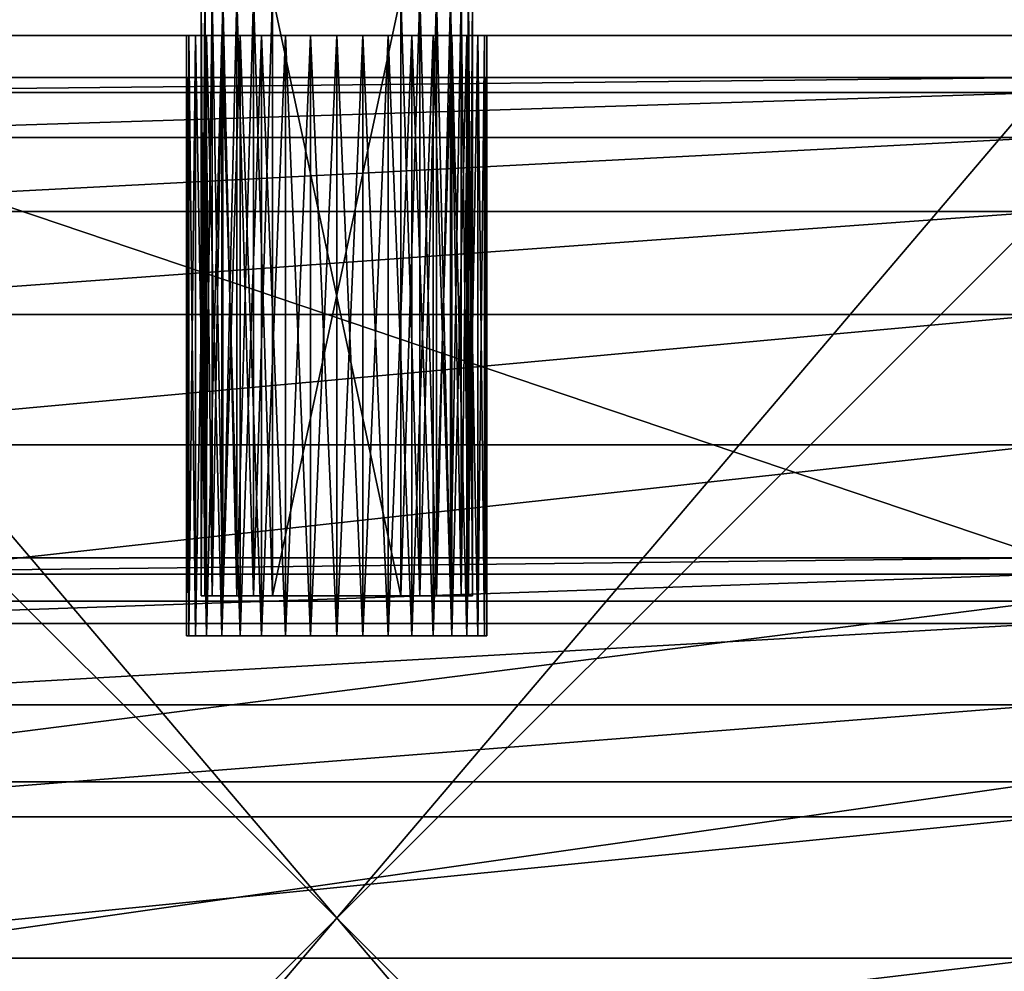
# Model space of a CAD drawing. Extents: x -25 to 63, y -119 to 38.
# Drawn here: x -8 to 17, y -1 to 22 of the extents above; entities that cross this region are included whole.
import ezdxf

# ---------------------------------------------------------------- set-up
doc = ezdxf.new("R2010")
doc.units = 0
for name, color, linetype in [('L1', 7, 'CONTINUOUS'), ('L4', 7, 'CONTINUOUS'), ('L5', 7, 'CONTINUOUS'), ('L6', 7, 'CONTINUOUS')]:
    doc.layers.add(name, color=color, linetype=linetype)

msp = doc.modelspace()

# ---------------------------------------------------------------- linework, layer by layer
at = {"layer": 'L1', "color": 7}
for points in [[(-3.75, 22.05, 24.25), (-3.693029, 22.05, 23.59882), (-18.75, 22.05, 5.5)], [(-18.75, 22.05, 5.5), (-3.693029, 22.05, 23.59882), (-3.523847, 22.05, 22.96742)], [(-18.75, 22.05, 5.5), (-3.523847, 22.05, 22.96742), (-3.247595, 22.05, 22.375)], [(-3.247595, 22.05, 22.375), (-2.872667, 22.05, 21.83955), (-18.75, 22.05, 5.5)], [(-18.75, 22.05, 5.5), (-2.872667, 22.05, 21.83955), (-2.410454, 22.05, 21.37733)], [(-18.75, 22.05, 5.5), (-2.410454, 22.05, 21.37733), (-1.875, 22.05, 21.0024)], [(-1.875, 22.05, 21.0024), (-1.282576, 22.05, 20.72615), (-18.75, 22.05, 5.5)], [(-18.75, 22.05, 5.5), (-1.282576, 22.05, 20.72615), (-0.651181, 22.05, 20.55697)], [(-18.75, 22.05, 5.5), (-0.651181, 22.05, 20.55697), (18.75, 22.05, 5.5)], [(-18.75, 22.05, 110.5), (-1.282576, 22.05, 50.27385), (-1.875, 22.05, 49.99759)], [(18.75, 22.05, 110.5), (0, 22.05, 50.5), (-18.75, 22.05, 110.5)], [(-18.75, 22.05, 110.5), (0, 22.05, 50.5), (-0.651181, 22.05, 50.44303)], [(-18.75, 22.05, 110.5), (-0.651181, 22.05, 50.44303), (-1.282576, 22.05, 50.27385)], [(-1.875, 22.05, 49.99759), (-2.410454, 22.05, 49.62267), (-18.75, 22.05, 110.5)], [(-18.75, 22.05, 110.5), (-2.410454, 22.05, 49.62267), (-2.872667, 22.05, 49.16045)], [(-18.75, 22.05, 110.5), (-2.872667, 22.05, 49.16045), (-3.247595, 22.05, 48.625)], [(-3.247595, 22.05, 48.625), (-3.523847, 22.05, 48.03257), (-18.75, 22.05, 110.5)], [(-18.75, 22.05, 110.5), (-3.523847, 22.05, 48.03257), (-3.693029, 22.05, 47.40118)], [(-18.75, 22.05, 110.5), (-3.693029, 22.05, 47.40118), (-18.75, 22.05, 5.5)], [(-18.75, 22.05, 5.5), (-3.693029, 22.05, 47.40118), (-3.75, 22.05, 46.75)], [(-18.75, 22.05, 5.5), (-3.75, 22.05, 46.75), (-3.75, 22.05, 24.25)], [(18.75, -22.05, 110.5), (18.75, 22.05, 110.5), (-18.75, -22.05, 110.5)], [(-18.75, -22.05, 110.5), (18.75, 22.05, 110.5), (-18.75, 22.05, 110.5)], [(18.75, 22.05, 5.5), (18.75, -22.05, 5.5), (-18.75, 22.05, 5.5)], [(-18.75, 22.05, 5.5), (18.75, -22.05, 5.5), (-18.75, -22.05, 5.5)], [(-3.693029, 7.05, 23.59882), (-3.693029, 22.05, 23.59882), (-3.75, 7.05, 24.25)], [(-3.75, 7.05, 24.25), (-3.693029, 22.05, 23.59882), (-3.75, 22.05, 24.25)], [(-3.75, 7.05, 46.75), (-3.75, 22.05, 46.75), (-3.693029, 7.05, 47.40118)], [(-3.693029, 7.05, 47.40118), (-3.75, 22.05, 46.75), (-3.693029, 22.05, 47.40118)], [(-3.75, 7.05, 46.75), (-3.75, 7.05, 24.25), (-3.75, 22.05, 46.75)], [(-3.75, 22.05, 46.75), (-3.75, 7.05, 24.25), (-3.75, 22.05, 24.25)], [(-3.523847, 7.05, 22.96742), (-3.523847, 22.05, 22.96742), (-3.693029, 7.05, 23.59882)], [(-3.693029, 7.05, 23.59882), (-3.523847, 22.05, 22.96742), (-3.693029, 22.05, 23.59882)], [(-3.693029, 7.05, 47.40118), (-3.693029, 22.05, 47.40118), (-3.523847, 7.05, 48.03257)], [(-3.523847, 7.05, 48.03257), (-3.693029, 22.05, 47.40118), (-3.523847, 22.05, 48.03257)], [(-3.247595, 7.05, 22.375), (-3.247595, 22.05, 22.375), (-3.523847, 7.05, 22.96742)], [(-3.523847, 7.05, 22.96742), (-3.247595, 22.05, 22.375), (-3.523847, 22.05, 22.96742)], [(-3.523847, 7.05, 48.03257), (-3.523847, 22.05, 48.03257), (-3.247595, 7.05, 48.625)], [(-3.247595, 7.05, 48.625), (-3.523847, 22.05, 48.03257), (-3.247595, 22.05, 48.625)], [(-2.872667, 7.05, 21.83955), (-2.872667, 22.05, 21.83955), (-3.247595, 7.05, 22.375)], [(-3.247595, 7.05, 22.375), (-2.872667, 22.05, 21.83955), (-3.247595, 22.05, 22.375)], [(-3.247595, 7.05, 48.625), (-3.247595, 22.05, 48.625), (-2.872667, 7.05, 49.16045)], [(-2.872667, 7.05, 49.16045), (-3.247595, 22.05, 48.625), (-2.872667, 22.05, 49.16045)], [(-2.410454, 7.05, 21.37733), (-2.410454, 22.05, 21.37733), (-2.872667, 7.05, 21.83955)], [(-2.872667, 7.05, 21.83955), (-2.410454, 22.05, 21.37733), (-2.872667, 22.05, 21.83955)], [(-2.872667, 7.05, 49.16045), (-2.872667, 22.05, 49.16045), (-2.410454, 7.05, 49.62267)], [(-2.410454, 7.05, 49.62267), (-2.872667, 22.05, 49.16045), (-2.410454, 22.05, 49.62267)], [(-1.875, 7.05, 21.0024), (-1.875, 22.05, 21.0024), (-2.410454, 7.05, 21.37733)], [(-2.410454, 7.05, 21.37733), (-1.875, 22.05, 21.0024), (-2.410454, 22.05, 21.37733)], [(-2.410454, 7.05, 49.62267), (-2.410454, 22.05, 49.62267), (-1.875, 7.05, 49.99759)], [(-1.875, 7.05, 49.99759), (-2.410454, 22.05, 49.62267), (-1.875, 22.05, 49.99759)], [(-1.282576, 7.05, 20.72615), (-1.282576, 22.05, 20.72615), (-1.875, 7.05, 21.0024)], [(-1.875, 7.05, 21.0024), (-1.282576, 22.05, 20.72615), (-1.875, 22.05, 21.0024)], [(-1.875, 7.05, 49.99759), (-1.875, 22.05, 49.99759), (-1.282576, 7.05, 50.27385)], [(-1.282576, 7.05, 50.27385), (-1.875, 22.05, 49.99759), (-1.282576, 22.05, 50.27385)], [(-0.651181, 7.05, 20.55697), (-0.651181, 22.05, 20.55697), (-1.282576, 7.05, 20.72615)], [(-1.282576, 7.05, 20.72615), (-0.651181, 22.05, 20.55697), (-1.282576, 22.05, 20.72615)], [(-1.282576, 7.05, 50.27385), (-1.282576, 22.05, 50.27385), (-0.651181, 7.05, 50.44303)], [(-0.651181, 7.05, 50.44303), (-1.282576, 22.05, 50.27385), (-0.651181, 22.05, 50.44303)], [(18.75, 22.05, 5.5), (-0.651181, 22.05, 20.55697), (0, 22.05, 20.5)], [(0, 7.05, 20.5), (0, 22.05, 20.5), (-0.651181, 7.05, 20.55697)], [(-0.651181, 7.05, 20.55697), (0, 22.05, 20.5), (-0.651181, 22.05, 20.55697)], [(-0.651181, 7.05, 50.44303), (-0.651181, 22.05, 50.44303), (0, 7.05, 50.5)], [(0, 7.05, 50.5), (-0.651181, 22.05, 50.44303), (0, 22.05, 50.5)], [(18.75, 22.05, 5.5), (0, 22.05, 20.5), (0.651181, 22.05, 20.55697)], [(18.75, 22.05, 110.5), (0.651181, 22.05, 50.44303), (0, 22.05, 50.5)], [(0.651181, 7.05, 20.55697), (0.651181, 22.05, 20.55697), (0, 7.05, 20.5)], [(0, 7.05, 20.5), (0.651181, 22.05, 20.55697), (0, 22.05, 20.5)], [(0, 7.05, 50.5), (0, 22.05, 50.5), (0.651181, 7.05, 50.44303)], [(0.651181, 7.05, 50.44303), (0, 22.05, 50.5), (0.651181, 22.05, 50.44303)], [(0.651181, 22.05, 20.55697), (1.282576, 22.05, 20.72615), (18.75, 22.05, 5.5)], [(1.282576, 22.05, 50.27385), (0.651181, 22.05, 50.44303), (18.75, 22.05, 110.5)], [(1.282576, 7.05, 20.72615), (1.282576, 22.05, 20.72615), (0.651181, 7.05, 20.55697)], [(0.651181, 7.05, 20.55697), (1.282576, 22.05, 20.72615), (0.651181, 22.05, 20.55697)], [(0.651181, 7.05, 50.44303), (0.651181, 22.05, 50.44303), (1.282576, 7.05, 50.27385)], [(1.282576, 7.05, 50.27385), (0.651181, 22.05, 50.44303), (1.282576, 22.05, 50.27385)], [(1.282576, 22.05, 20.72615), (1.875, 22.05, 21.0024), (18.75, 22.05, 5.5)], [(18.75, 22.05, 110.5), (1.875, 22.05, 49.99759), (1.282576, 22.05, 50.27385)], [(1.875, 7.05, 21.0024), (1.875, 22.05, 21.0024), (1.282576, 7.05, 20.72615)], [(1.282576, 7.05, 20.72615), (1.875, 22.05, 21.0024), (1.282576, 22.05, 20.72615)], [(1.282576, 7.05, 50.27385), (1.282576, 22.05, 50.27385), (1.875, 7.05, 49.99759)], [(1.875, 7.05, 49.99759), (1.282576, 22.05, 50.27385), (1.875, 22.05, 49.99759)], [(18.75, 22.05, 5.5), (1.875, 22.05, 21.0024), (2.410454, 22.05, 21.37733)], [(18.75, 22.05, 110.5), (2.410454, 22.05, 49.62267), (1.875, 22.05, 49.99759)], [(2.410454, 7.05, 21.37733), (2.410454, 22.05, 21.37733), (1.875, 7.05, 21.0024)], [(1.875, 7.05, 21.0024), (2.410454, 22.05, 21.37733), (1.875, 22.05, 21.0024)], [(1.875, 7.05, 49.99759), (1.875, 22.05, 49.99759), (2.410454, 7.05, 49.62267)], [(2.410454, 7.05, 49.62267), (1.875, 22.05, 49.99759), (2.410454, 22.05, 49.62267)], [(18.75, 22.05, 5.5), (2.410454, 22.05, 21.37733), (2.872667, 22.05, 21.83955)], [(2.872667, 22.05, 49.16045), (2.410454, 22.05, 49.62267), (18.75, 22.05, 110.5)], [(2.872667, 7.05, 21.83955), (2.872667, 22.05, 21.83955), (2.410454, 7.05, 21.37733)], [(2.410454, 7.05, 21.37733), (2.872667, 22.05, 21.83955), (2.410454, 22.05, 21.37733)], [(2.410454, 7.05, 49.62267), (2.410454, 22.05, 49.62267), (2.872667, 7.05, 49.16045)], [(2.872667, 7.05, 49.16045), (2.410454, 22.05, 49.62267), (2.872667, 22.05, 49.16045)], [(2.872667, 22.05, 21.83955), (3.247595, 22.05, 22.375), (18.75, 22.05, 5.5)], [(18.75, 22.05, 110.5), (3.247595, 22.05, 48.625), (2.872667, 22.05, 49.16045)], [(3.247595, 7.05, 22.375), (3.247595, 22.05, 22.375), (2.872667, 7.05, 21.83955)], [(2.872667, 7.05, 21.83955), (3.247595, 22.05, 22.375), (2.872667, 22.05, 21.83955)], [(2.872667, 7.05, 49.16045), (2.872667, 22.05, 49.16045), (3.247595, 7.05, 48.625)], [(3.247595, 7.05, 48.625), (2.872667, 22.05, 49.16045), (3.247595, 22.05, 48.625)], [(18.75, 22.05, 5.5), (3.247595, 22.05, 22.375), (3.523847, 22.05, 22.96742)], [(18.75, 22.05, 110.5), (3.523847, 22.05, 48.03257), (3.247595, 22.05, 48.625)], [(3.523847, 7.05, 22.96742), (3.523847, 22.05, 22.96742), (3.247595, 7.05, 22.375)], [(3.247595, 7.05, 22.375), (3.523847, 22.05, 22.96742), (3.247595, 22.05, 22.375)], [(3.247595, 7.05, 48.625), (3.247595, 22.05, 48.625), (3.523847, 7.05, 48.03257)], [(3.523847, 7.05, 48.03257), (3.247595, 22.05, 48.625), (3.523847, 22.05, 48.03257)], [(18.75, 22.05, 5.5), (3.523847, 22.05, 22.96742), (3.693029, 22.05, 23.59882)], [(3.693029, 22.05, 47.40118), (3.523847, 22.05, 48.03257), (18.75, 22.05, 110.5)], [(3.693029, 7.05, 23.59882), (3.693029, 22.05, 23.59882), (3.523847, 7.05, 22.96742)], [(3.523847, 7.05, 22.96742), (3.693029, 22.05, 23.59882), (3.523847, 22.05, 22.96742)], [(3.523847, 7.05, 48.03257), (3.523847, 22.05, 48.03257), (3.693029, 7.05, 47.40118)], [(3.693029, 7.05, 47.40118), (3.523847, 22.05, 48.03257), (3.693029, 22.05, 47.40118)], [(3.693029, 22.05, 47.40118), (18.75, 22.05, 110.5), (3.75, 22.05, 46.75)], [(3.75, 22.05, 24.25), (18.75, 22.05, 5.5), (3.693029, 22.05, 23.59882)], [(3.75, 7.05, 24.25), (3.75, 22.05, 24.25), (3.693029, 7.05, 23.59882)], [(3.693029, 7.05, 23.59882), (3.75, 22.05, 24.25), (3.693029, 22.05, 23.59882)], [(3.693029, 7.05, 47.40118), (3.693029, 22.05, 47.40118), (3.75, 7.05, 46.75)], [(3.75, 7.05, 46.75), (3.693029, 22.05, 47.40118), (3.75, 22.05, 46.75)], [(3.75, 22.05, 46.75), (18.75, 22.05, 110.5), (18.75, 22.05, 5.5)], [(3.75, 22.05, 46.75), (18.75, 22.05, 5.5), (3.75, 22.05, 24.25)], [(3.75, 7.05, 24.25), (3.75, 7.05, 46.75), (3.75, 22.05, 24.25)], [(3.75, 22.05, 24.25), (3.75, 7.05, 46.75), (3.75, 22.05, 46.75)], [(3.75, 7.05, 46.75), (3.75, 7.05, 24.25), (-3.75, 7.05, 24.25)], [(-3.75, 7.05, 24.25), (3.75, 7.05, 24.25), (3.693029, 7.05, 23.59882)], [(-3.75, 7.05, 24.25), (3.693029, 7.05, 23.59882), (3.523847, 7.05, 22.96742)], [(-3.75, 7.05, 24.25), (-3.75, 7.05, 46.75), (3.75, 7.05, 46.75)], [(3.75, 7.05, 46.75), (-3.75, 7.05, 46.75), (-3.693029, 7.05, 47.40118)], [(2.410454, 7.05, 21.37733), (1.875, 7.05, 21.0024), (-3.75, 7.05, 24.25)], [(-3.75, 7.05, 24.25), (1.875, 7.05, 21.0024), (1.282576, 7.05, 20.72615)], [(-3.75, 7.05, 24.25), (1.282576, 7.05, 20.72615), (0.651181, 7.05, 20.55697)], [(3.523847, 7.05, 22.96742), (3.247595, 7.05, 22.375), (-3.75, 7.05, 24.25)], [(-3.75, 7.05, 24.25), (3.247595, 7.05, 22.375), (2.872667, 7.05, 21.83955)], [(-3.75, 7.05, 24.25), (2.872667, 7.05, 21.83955), (2.410454, 7.05, 21.37733)], [(-1.282576, 7.05, 20.72615), (-1.875, 7.05, 21.0024), (-3.75, 7.05, 24.25)], [(-3.75, 7.05, 24.25), (-1.875, 7.05, 21.0024), (-2.410454, 7.05, 21.37733)], [(-3.75, 7.05, 24.25), (-2.410454, 7.05, 21.37733), (-3.693029, 7.05, 23.59882)], [(0.651181, 7.05, 20.55697), (0, 7.05, 20.5), (-3.75, 7.05, 24.25)], [(-3.75, 7.05, 24.25), (0, 7.05, 20.5), (-0.651181, 7.05, 20.55697)], [(-3.75, 7.05, 24.25), (-0.651181, 7.05, 20.55697), (-1.282576, 7.05, 20.72615)], [(3.75, 7.05, 46.75), (-3.693029, 7.05, 47.40118), (-3.523847, 7.05, 48.03257)], [(-3.693029, 7.05, 23.59882), (-2.410454, 7.05, 21.37733), (-3.523847, 7.05, 22.96742)], [(-3.523847, 7.05, 48.03257), (-3.247595, 7.05, 48.625), (3.75, 7.05, 46.75)], [(-3.523847, 7.05, 22.96742), (-2.410454, 7.05, 21.37733), (-3.247595, 7.05, 22.375)], [(3.75, 7.05, 46.75), (-3.247595, 7.05, 48.625), (-2.872667, 7.05, 49.16045)], [(-3.247595, 7.05, 22.375), (-2.410454, 7.05, 21.37733), (-2.872667, 7.05, 21.83955)], [(3.75, 7.05, 46.75), (-2.872667, 7.05, 49.16045), (-2.410454, 7.05, 49.62267)], [(-2.410454, 7.05, 49.62267), (-1.875, 7.05, 49.99759), (3.75, 7.05, 46.75)], [(3.75, 7.05, 46.75), (-1.875, 7.05, 49.99759), (-1.282576, 7.05, 50.27385)], [(-1.282576, 7.05, 50.27385), (-0.651181, 7.05, 50.44303), (3.75, 7.05, 46.75)], [(3.75, 7.05, 46.75), (-0.651181, 7.05, 50.44303), (0, 7.05, 50.5)], [(3.75, 7.05, 46.75), (0, 7.05, 50.5), (0.651181, 7.05, 50.44303)], [(0.651181, 7.05, 50.44303), (1.282576, 7.05, 50.27385), (3.75, 7.05, 46.75)], [(3.75, 7.05, 46.75), (1.282576, 7.05, 50.27385), (1.875, 7.05, 49.99759)], [(3.75, 7.05, 46.75), (1.875, 7.05, 49.99759), (2.410454, 7.05, 49.62267)], [(2.410454, 7.05, 49.62267), (2.872667, 7.05, 49.16045), (3.75, 7.05, 46.75)], [(3.75, 7.05, 46.75), (2.872667, 7.05, 49.16045), (3.693029, 7.05, 47.40118)], [(3.693029, 7.05, 47.40118), (2.872667, 7.05, 49.16045), (3.247595, 7.05, 48.625)], [(3.693029, 7.05, 47.40118), (3.247595, 7.05, 48.625), (3.523847, 7.05, 48.03257)]]:
    msp.add_3dface(points, dxfattribs=at)
at = {"layer": 'L4', "color": 7}
for points in [[(-3.294786, 8.05, 25.33928), (-3.294786, 23.05, 25.33928), (-3.388256, 23.05, 24.78236)], [(-3.294786, 8.05, 25.33928), (-3.388256, 23.05, 24.78236), (-3.388256, 8.05, 24.78236)], [(-3.388256, 8.05, 24.78236), (-3.388256, 23.05, 24.78236), (-3.388256, 23.05, 24.21764)], [(-3.388256, 8.05, 24.78236), (-3.388256, 23.05, 24.21764), (-3.388256, 8.05, 24.21764)], [(-3.388256, 8.05, 24.21764), (-3.388256, 23.05, 24.21764), (-3.294786, 23.05, 23.66072)], [(-3.388256, 8.05, 24.21764), (-3.294786, 23.05, 23.66072), (-3.294786, 8.05, 23.66072)], [(-3.110425, 8.05, 25.87305), (-3.110425, 23.05, 25.87305), (-3.294786, 23.05, 25.33928)], [(-3.110425, 8.05, 25.87305), (-3.294786, 23.05, 25.33928), (-3.294786, 8.05, 25.33928)], [(-3.294786, 8.05, 23.66072), (-3.294786, 23.05, 23.66072), (-3.110425, 23.05, 23.12695)], [(-3.294786, 8.05, 23.66072), (-3.110425, 23.05, 23.12695), (-3.110425, 8.05, 23.12695)], [(-2.840259, 8.05, 26.36894), (-2.840259, 23.05, 26.36894), (-3.110425, 23.05, 25.87305)], [(-2.840259, 8.05, 26.36894), (-3.110425, 23.05, 25.87305), (-3.110425, 8.05, 25.87305)], [(-3.110425, 8.05, 23.12695), (-3.110425, 23.05, 23.12695), (-2.840259, 23.05, 22.63106)], [(-3.110425, 8.05, 23.12695), (-2.840259, 23.05, 22.63106), (-2.840259, 8.05, 22.63106)], [(-2.491741, 8.05, 26.81327), (-2.491741, 23.05, 26.81327), (-2.840259, 23.05, 26.36894)], [(-2.491741, 8.05, 26.81327), (-2.840259, 23.05, 26.36894), (-2.840259, 8.05, 26.36894)], [(-2.840259, 8.05, 22.63106), (-2.840259, 23.05, 22.63106), (-2.491741, 23.05, 22.18673)], [(-2.840259, 8.05, 22.63106), (-2.491741, 23.05, 22.18673), (-2.491741, 8.05, 22.18673)], [(-2.074484, 8.05, 27.19379), (-2.074484, 23.05, 27.19379), (-2.491741, 23.05, 26.81327)], [(-2.074484, 8.05, 27.19379), (-2.491741, 23.05, 26.81327), (-2.491741, 8.05, 26.81327)], [(-2.491741, 8.05, 22.18673), (-2.491741, 23.05, 22.18673), (-2.074484, 23.05, 21.80621)], [(-2.491741, 8.05, 22.18673), (-2.074484, 23.05, 21.80621), (-2.074484, 8.05, 21.80621)], [(-1.6, 8.05, 27.5), (-1.6, 23.05, 27.5), (-2.074484, 23.05, 27.19379)], [(-1.6, 8.05, 27.5), (-2.074484, 23.05, 27.19379), (-2.074484, 8.05, 27.19379)], [(-2.074484, 8.05, 21.80621), (-2.074484, 23.05, 21.80621), (-1.6, 23.05, 21.5)], [(-2.074484, 8.05, 21.80621), (-1.6, 23.05, 21.5), (-1.6, 8.05, 21.5)], [(-1.6, 23.05, 21.5), (1.6, 23.05, 21.5), (-1.6, 8.05, 21.5)], [(-1.6, 8.05, 21.5), (1.6, 23.05, 21.5), (1.6, 8.05, 21.5)], [(1.6, 23.05, 27.5), (-1.6, 23.05, 27.5), (1.6, 8.05, 27.5)], [(1.6, 8.05, 27.5), (-1.6, 23.05, 27.5), (-1.6, 8.05, 27.5)], [(1.6, 8.05, 21.5), (1.6, 23.05, 21.5), (2.074484, 23.05, 21.80621)], [(1.6, 8.05, 21.5), (2.074484, 23.05, 21.80621), (2.074484, 8.05, 21.80621)], [(2.074484, 8.05, 27.19379), (2.074484, 23.05, 27.19379), (1.6, 23.05, 27.5)], [(2.074484, 8.05, 27.19379), (1.6, 23.05, 27.5), (1.6, 8.05, 27.5)], [(2.074484, 8.05, 21.80621), (2.074484, 23.05, 21.80621), (2.491741, 23.05, 22.18673)], [(2.074484, 8.05, 21.80621), (2.491741, 23.05, 22.18673), (2.491741, 8.05, 22.18673)], [(2.491741, 8.05, 26.81327), (2.491741, 23.05, 26.81327), (2.074484, 23.05, 27.19379)], [(2.491741, 8.05, 26.81327), (2.074484, 23.05, 27.19379), (2.074484, 8.05, 27.19379)], [(2.491741, 8.05, 22.18673), (2.491741, 23.05, 22.18673), (2.840259, 23.05, 22.63106)], [(2.491741, 8.05, 22.18673), (2.840259, 23.05, 22.63106), (2.840259, 8.05, 22.63106)], [(2.840259, 8.05, 26.36894), (2.840259, 23.05, 26.36894), (2.491741, 23.05, 26.81327)], [(2.840259, 8.05, 26.36894), (2.491741, 23.05, 26.81327), (2.491741, 8.05, 26.81327)], [(2.840259, 8.05, 22.63106), (2.840259, 23.05, 22.63106), (3.110425, 23.05, 23.12695)], [(2.840259, 8.05, 22.63106), (3.110425, 23.05, 23.12695), (3.110425, 8.05, 23.12695)], [(3.110425, 8.05, 25.87305), (3.110425, 23.05, 25.87305), (2.840259, 23.05, 26.36894)], [(3.110425, 8.05, 25.87305), (2.840259, 23.05, 26.36894), (2.840259, 8.05, 26.36894)], [(3.110425, 8.05, 23.12695), (3.110425, 23.05, 23.12695), (3.294786, 23.05, 23.66072)], [(3.110425, 8.05, 23.12695), (3.294786, 23.05, 23.66072), (3.294786, 8.05, 23.66072)], [(3.294786, 8.05, 25.33928), (3.294786, 23.05, 25.33928), (3.110425, 23.05, 25.87305)], [(3.294786, 8.05, 25.33928), (3.110425, 23.05, 25.87305), (3.110425, 8.05, 25.87305)], [(3.294786, 8.05, 23.66072), (3.294786, 23.05, 23.66072), (3.388256, 23.05, 24.21764)], [(3.294786, 8.05, 23.66072), (3.388256, 23.05, 24.21764), (3.388256, 8.05, 24.21764)], [(3.388256, 8.05, 24.78236), (3.388256, 23.05, 24.78236), (3.294786, 23.05, 25.33928)], [(3.388256, 8.05, 24.78236), (3.294786, 23.05, 25.33928), (3.294786, 8.05, 25.33928)], [(3.388256, 8.05, 24.21764), (3.388256, 23.05, 24.21764), (3.388256, 23.05, 24.78236)], [(3.388256, 8.05, 24.21764), (3.388256, 23.05, 24.78236), (3.388256, 8.05, 24.78236)], [(3.110425, 8.05, 25.87305), (2.840259, 8.05, 26.36894), (-3.388256, 8.05, 24.21764)], [(-3.388256, 8.05, 24.21764), (2.840259, 8.05, 26.36894), (2.491741, 8.05, 26.81327)], [(-3.388256, 8.05, 24.21764), (2.491741, 8.05, 26.81327), (-3.388256, 8.05, 24.78236)], [(-3.388256, 8.05, 24.78236), (2.491741, 8.05, 26.81327), (-3.294786, 8.05, 25.33928)], [(-3.294786, 8.05, 23.66072), (3.388256, 8.05, 24.78236), (-3.388256, 8.05, 24.21764)], [(-3.388256, 8.05, 24.21764), (3.388256, 8.05, 24.78236), (3.294786, 8.05, 25.33928)], [(-3.388256, 8.05, 24.21764), (3.294786, 8.05, 25.33928), (3.110425, 8.05, 25.87305)], [(2.491741, 8.05, 22.18673), (-3.294786, 8.05, 23.66072), (2.074484, 8.05, 21.80621)], [(2.074484, 8.05, 21.80621), (-3.294786, 8.05, 23.66072), (-3.110425, 8.05, 23.12695)], [(-3.110425, 8.05, 25.87305), (-3.294786, 8.05, 25.33928), (2.491741, 8.05, 26.81327)], [(2.491741, 8.05, 22.18673), (2.840259, 8.05, 22.63106), (-3.294786, 8.05, 23.66072)], [(-3.294786, 8.05, 23.66072), (2.840259, 8.05, 22.63106), (3.110425, 8.05, 23.12695)], [(-3.294786, 8.05, 23.66072), (3.110425, 8.05, 23.12695), (3.294786, 8.05, 23.66072)], [(3.294786, 8.05, 23.66072), (3.388256, 8.05, 24.21764), (-3.294786, 8.05, 23.66072)], [(-3.294786, 8.05, 23.66072), (3.388256, 8.05, 24.21764), (3.388256, 8.05, 24.78236)], [(2.074484, 8.05, 21.80621), (-3.110425, 8.05, 23.12695), (-2.840259, 8.05, 22.63106)], [(2.491741, 8.05, 26.81327), (-2.840259, 8.05, 26.36894), (-3.110425, 8.05, 25.87305)], [(2.491741, 8.05, 26.81327), (-2.491741, 8.05, 26.81327), (-2.840259, 8.05, 26.36894)], [(-2.491741, 8.05, 22.18673), (2.074484, 8.05, 21.80621), (-2.840259, 8.05, 22.63106)], [(2.074484, 8.05, 27.19379), (-2.074484, 8.05, 27.19379), (-2.491741, 8.05, 26.81327)], [(2.074484, 8.05, 27.19379), (-2.491741, 8.05, 26.81327), (2.491741, 8.05, 26.81327)], [(-2.074484, 8.05, 21.80621), (2.074484, 8.05, 21.80621), (-2.491741, 8.05, 22.18673)], [(-1.6, 8.05, 27.5), (-2.074484, 8.05, 27.19379), (2.074484, 8.05, 27.19379)], [(-1.6, 8.05, 21.5), (1.6, 8.05, 21.5), (-2.074484, 8.05, 21.80621)], [(-2.074484, 8.05, 21.80621), (1.6, 8.05, 21.5), (2.074484, 8.05, 21.80621)], [(2.074484, 8.05, 27.19379), (1.6, 8.05, 27.5), (-1.6, 8.05, 27.5)]]:
    msp.add_3dface(points, dxfattribs=at)
at = {"layer": 'L5', "color": 7}
for points in [[(17.75, 21, 110.5), (17.75, 9, 110.5), (-17.75, 21, 110.5)], [(-17.75, 21, 110.5), (17.75, 9, 110.5), (-17.75, 9, 110.5)], [(17.75, 21, 215.5), (17.75, 21, 110.5), (-17.75, 21, 215.5)], [(-17.75, 21, 215.5), (17.75, 21, 110.5), (-17.75, 21, 110.5)], [(-17.75, 20.62475, 222.6602), (17.75, 20.62475, 222.6602), (17.75, 21, 215.5)], [(-17.75, 20.62475, 222.6602), (17.75, 21, 215.5), (-17.75, 21, 215.5)], [(-17.75, 19.50311, 229.742), (17.75, 19.50311, 229.742), (17.75, 20.62475, 222.6602)], [(-17.75, 19.50311, 229.742), (17.75, 20.62475, 222.6602), (-17.75, 20.62475, 222.6602)], [(-17.75, 17.64737, 236.6677), (17.75, 17.64737, 236.6677), (17.75, 19.50311, 229.742)], [(-17.75, 17.64737, 236.6677), (17.75, 19.50311, 229.742), (-17.75, 19.50311, 229.742)], [(-17.75, 15.07786, 243.3615), (17.75, 15.07786, 243.3615), (17.75, 17.64737, 236.6677)], [(-17.75, 15.07786, 243.3615), (17.75, 17.64737, 236.6677), (-17.75, 17.64737, 236.6677)], [(-17.75, 11.82274, 249.75), (17.75, 11.82274, 249.75), (17.75, 15.07786, 243.3615)], [(-17.75, 11.82274, 249.75), (17.75, 15.07786, 243.3615), (-17.75, 15.07786, 243.3615)], [(-17.75, 7.917664, 255.7633), (17.75, 7.917664, 255.7633), (17.75, 11.82274, 249.75)], [(-17.75, 7.917664, 255.7633), (17.75, 11.82274, 249.75), (-17.75, 11.82274, 249.75)], [(-17.75, 9, 110.5), (17.75, 9, 110.5), (-17.75, 9, 215.5)], [(-17.75, 9, 215.5), (17.75, 9, 110.5), (17.75, 9, 215.5)], [(-17.75, 9, 215.5), (17.75, 9, 215.5), (-17.75, 8.588051, 222.3103)], [(-17.75, 8.588051, 222.3103), (17.75, 9, 215.5), (17.75, 8.588051, 222.3103)], [(-17.75, 8.588051, 222.3103), (17.75, 8.588051, 222.3103), (-17.75, 7.358213, 229.0213)], [(-17.75, 7.358213, 229.0213), (17.75, 8.588051, 222.3103), (17.75, 7.358213, 229.0213)], [(-17.75, 3.40542, 261.3354), (17.75, 3.40542, 261.3354), (17.75, 7.917664, 255.7633)], [(-17.75, 3.40542, 261.3354), (17.75, 7.917664, 255.7633), (-17.75, 7.917664, 255.7633)], [(-17.75, 7.358213, 229.0213), (17.75, 7.358213, 229.0213), (-17.75, 5.328418, 235.5352)], [(-17.75, 5.328418, 235.5352), (17.75, 7.358213, 229.0213), (17.75, 5.328418, 235.5352)], [(-17.75, 5.328418, 235.5352), (17.75, 5.328418, 235.5352), (-17.75, 2.528265, 241.7569)], [(-17.75, 2.528265, 241.7569), (17.75, 5.328418, 235.5352), (17.75, 2.528265, 241.7569)], [(-17.75, -1.664553, 266.4054), (17.75, -1.664553, 266.4054), (17.75, 3.40542, 261.3354)], [(-17.75, -1.664553, 266.4054), (17.75, 3.40542, 261.3354), (-17.75, 3.40542, 261.3354)], [(-17.75, 2.528265, 241.7569), (17.75, 2.528265, 241.7569), (-17.75, -1.001411, 247.5957)], [(-17.75, -1.001411, 247.5957), (17.75, 2.528265, 241.7569), (17.75, -1.001411, 247.5957)], [(-17.75, -1.001411, 247.5957), (17.75, -1.001411, 247.5957), (-17.75, -5.209143, 252.9664)], [(-17.75, -5.209143, 252.9664), (17.75, -1.001411, 247.5957), (17.75, -5.209143, 252.9664)]]:
    msp.add_3dface(points, dxfattribs=at)
at = {"layer": 'L6', "color": 7}
for points in [[(25, -25, 5.5), (25, 25, 5.5), (-25, -25, 5.5)], [(-25, -25, 5.5), (25, 25, 5.5), (-25, 25, 5.5)], [(25, 25), (25, -25), (-25, 25)], [(-25, 25), (25, -25), (-25, -25)]]:
    msp.add_3dface(points, dxfattribs=at)

doc.saveas('drawing.dxf')
